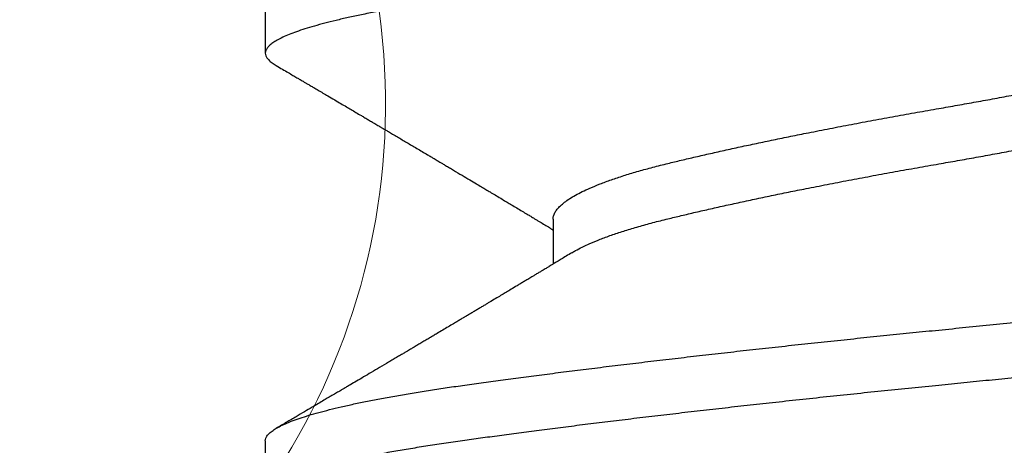
# Model space of a CAD drawing. Units: inches. Extents: x -34 to 537, y 20 to 654.
# Drawn here: x 16 to 16, y 147 to 147 of the extents above; entities that cross this region are included whole.
import ezdxf

# ---------------------------------------------------------------- set-up
doc = ezdxf.new("R2010")
doc.units = ezdxf.units.IN
doc.header["$LTSCALE"] = 0.5
doc.header["$MEASUREMENT"] = 0
doc.layers.add('FHC FASTENER', color=251, linetype='Continuous')
doc.layers.add('FHC HARDWARE', color=3, linetype='Continuous')

# ---------------------------------------------------------------- blocks, each defined once
blk = doc.blocks.new('10X34PPHSMS')
for p, q in [((0.242187727017722, -0.05440505918184613), (0.2485071176437259, -0.05440505918184613)), ((0.2109375, -0.09499999999999886), (0.21875, -0.09499999999999886)), ((0.2734375, -0.09499999999999886), (0.28125, -0.09499999999999886))]:
    blk.add_line(p, q)
for points, knots in [([(0.1875, 0.09499999999999886), (0.1876268462855251, 0.09498524582730283), (0.1878814715182102, 0.0949556289990312), (0.1882720825406636, 0.09471499481202272), (0.1886699113250074, 0.0943276350404858), (0.1890746545695379, 0.09377754283181616), (0.1894852215900187, 0.09306746976196223), (0.1898927250255724, 0.09221277985960796), (0.1902959270413476, 0.09122476606930263), (0.1906937238425144, 0.09011466943005075), (0.1910931570463958, 0.0888648509411496), (0.1914933113309871, 0.08747777303912585), (0.1918932650157785, 0.0859565439188259), (0.1922920981213565, 0.08430488496210842), (0.1926888994237856, 0.08252710321232826), (0.1930827722758295, 0.08062805358133573), (0.1934728455281061, 0.0786130980398525), (0.193855986417077, 0.07650060920076385), (0.1942315208276, 0.07429902634058294), (0.194598672080474, 0.07201683033147788), (0.1949595404926185, 0.06964720201824548), (0.195321876127025, 0.0671251167539424), (0.1956939826446273, 0.06443460243997379), (0.1960845795289856, 0.0615587419640633), (0.1964824121392326, 0.05856281533908714), (0.1968871543496675, 0.05545236099314366), (0.1972977216494201, 0.05223358078896467), (0.1977052250106226, 0.04897687583320476), (0.1981084270452698, 0.04569554511508045), (0.1985062238414343, 0.04240215872829367), (0.1989056570466801, 0.03903923852567459), (0.1993058113308734, 0.03561432795987685), (0.1997057650157785, 0.03213527892788193), (0.2001045981213565, 0.02861018590269282), (0.2005013994237856, 0.02504732510323038), (0.2008952722758295, 0.02145508907378257), (0.2012853455281061, 0.01784192424466369), (0.201668486417077, 0.01423768168979223), (0.2020440208276, 0.01065093083502688), (0.202411172080474, 0.00708971853669027), (0.2027720404926185, 0.003539945390599541), (0.203134376127025, -9.43937666875172e-05), (0.2035064826446273, -0.003824442425695906), (0.2038970795289856, -0.007659654176791264), (0.2042949121392326, -0.01150680255619818), (0.2046996543496675, -0.01535619816471012), (0.2051102216494201, -0.0191979945673495), (0.2055177250106226, -0.02294902710349334), (0.2059209270452698, -0.02660150399145778), (0.2063187238414343, -0.03014896213699103), (0.2067181570466801, -0.03365503017784022), (0.2071183113308734, -0.03711150747051306), (0.2075182650157785, -0.0405103966157867), (0.2079170981213565, -0.04384397203989465), (0.2083138994237856, -0.04710483634926277), (0.2087077722758295, -0.05028597563148196), (0.2090978455281061, -0.05338080679413792), (0.209480986417077, -0.05636548665833629), (0.2098565208276, -0.05923633550179375), (0.210223672080474, -0.06199045422351901), (0.2105845404926185, -0.06464096323679769), (0.210946876127025, -0.067258609698996), (0.2113189826446273, -0.06984318078690421), (0.2117095795289856, -0.07239112878397691), (0.2121074121392326, -0.07483589157362758), (0.2125121543496675, -0.07716930470417083), (0.2129227216494201, -0.07938364507648998), (0.2133302250106226, -0.08143170120621335), (0.2137334270452698, -0.08331575283929737), (0.2141312238414343, -0.08503922987389956), (0.2145306570466801, -0.08663463864522214), (0.2149308113308734, -0.08809792514500714), (0.2153307650157785, -0.0894256312383277), (0.2157295981212997, -0.0906149257925506), (0.216126399424013, -0.09166362351146518), (0.2165202722749768, -0.0925701978472091), (0.2169103455312893, -0.09333378504160805), (0.2172934864053104, -0.09395051789340414), (0.2176690208704031, -0.09442375799295633), (0.2180361719221082, -0.09475746665032148), (0.2183970410781058, -0.09495604635898758), (0.2187593738844953, -0.09502374355304255), (0.2191314917953946, -0.09494832590178248), (0.2195220450912529, -0.09471838679127131), (0.2199200418552323, -0.09432138664155332), (0.2202471279279052, -0.0938988173319899), (0.2204425464369706, -0.09355129468536916), (0.2205016068690497, -0.09344626452335092)], [0, 0, 0, 0, 0.01208436307274791, 0.02425757874012489, 0.03651039058923357, 0.04883314455745335, 0.06121583029366972, 0.07364812699382674, 0.08540603428272583, 0.0971896010484499, 0.1089896656137718, 0.1207969872872633, 0.1326022905100596, 0.1443963094279093, 0.156169832344717, 0.1679137455165841, 0.1796190757604261, 0.1912770313782896, 0.2026724260949686, 0.2140059740049512, 0.2252700643243047, 0.2364573829763386, 0.2485417460490883, 0.2607149617164652, 0.2729677735655739, 0.2852905275337937, 0.29767321327001, 0.3101055099701689, 0.321863417259068, 0.3336469840247921, 0.3454470485901139, 0.3572543702636055, 0.3690596734863999, 0.3808536924042495, 0.3926272153210574, 0.4043711284929244, 0.4160764587367665, 0.4277344143546299, 0.4391298090713071, 0.4504633569812897, 0.4617274473006432, 0.4729147659526771, 0.4849991290254267, 0.4971723446928036, 0.5094251565419122, 0.5217479105101319, 0.5341305962463482, 0.546562892946507, 0.558320800235406, 0.5701043670011299, 0.5819044315664516, 0.5937117532399431, 0.6055170564627373, 0.6173110753805868, 0.6290845982973945, 0.6408285114692615, 0.6525338417131035, 0.6641917973309668, 0.6755871920476441, 0.6869207399576265, 0.69818483027698, 0.7093721489290156, 0.7214565120017652, 0.7336297276691421, 0.7458825395182509, 0.7582052934864707, 0.770587979222687, 0.783020275922844, 0.7947781832117431, 0.8065617499774671, 0.8183618145427889, 0.8301691362162804, 0.8419744394390749, 0.8537684583569245, 0.8655419812737323, 0.8772858944455993, 0.8889912246894415, 0.9006491803073049, 0.9120445750239821, 0.9233781229339647, 0.9346422132533181, 0.9458295319053538, 0.9579138949781035, 0.9700871106454804, 0.9823399224945888, 0.9946626764628086, 1, 1, 1, 1]), ([(0.2734375, -0.09499999999999886), (0.2733106537144749, -0.09498524582733125), (0.2730560284817898, -0.09495562899905963), (0.2726654174593364, -0.09471499481205115), (0.2722675886749926, -0.09432763504051422), (0.2718628454304053, -0.09377754283184458), (0.2714522784099813, -0.09306746976199065), (0.2710447749743707, -0.09221277985963638), (0.2706415729586524, -0.09122476606933105), (0.2702437761574856, -0.09011466943007918), (0.2698443429536042, -0.08886485094117802), (0.269444188668956, -0.08747777303915427), (0.269044234984392, -0.08595654391888274), (0.2686454018780751, -0.08430488496205157), (0.2682486005783744, -0.08252710321261247), (0.2678547277160988, -0.08062805358031255), (0.2674646545019073, -0.07861309804374628), (0.2670815134725331, -0.07650060918652457), (0.2667059795730324, -0.0742990263923673), (0.2663388264359128, -0.07201683013991556), (0.2659779649919756, -0.06964720272657132), (0.2656211066572496, -0.06716342115510088), (0.2652601946555819, -0.06455532887162008), (0.2648870019094147, -0.06181146775949742), (0.2645071272550581, -0.05895729365764169), (0.2641203802015752, -0.05599423905360368), (0.263727694256886, -0.05292727125308261), (0.2633298738582539, -0.04976199983326524), (0.2629282638260975, -0.04650836467681074), (0.2625237883934801, -0.04317339777185225), (0.262119818611211, -0.03978489193139012), (0.2617173317906349, -0.03635204479672893), (0.2613172692890657, -0.03288400914595968), (0.2609181309013593, -0.02936818232640803), (0.260518137855513, -0.0257887133849124), (0.2601182506292048, -0.02215318309507097), (0.2597194524334441, -0.01846967659881216), (0.259325350619406, -0.01477163722839236), (0.2589367736677559, -0.01106796488988948), (0.2585546944108614, -0.007367401642568439), (0.2581793477771726, -0.003678551683179876), (0.257807692244171, 4.840128994487713e-05), (0.2574310228786771, 0.003824441538540668), (0.2570404189759756, 0.007659654416897865), (0.2566425882649241, 0.01150680249125458), (0.2562378455411363, 0.0153561981822179), (0.2558272783800817, 0.01919799456260307), (0.2554197749819309, 0.02294902710465863), (0.2550165729566629, 0.02660150399111672), (0.2546187761580541, 0.03014896213704787), (0.2542193429534336, 0.0336550301778118), (0.2538191886690697, 0.03711150747051306), (0.2534192349842215, 0.04051039661575828), (0.2530204018786435, 0.04384397203986623), (0.2526236005762144, 0.04710483634923435), (0.2522297277241705, 0.05028597563145354), (0.2518396544718939, 0.0533808067941095), (0.251456513582923, 0.05636548665830787), (0.2510809791723432, 0.05923633550179375), (0.250713827919526, 0.06199045422349059), (0.2503529595073815, 0.06464096323676927), (0.249990623872975, 0.06725860969896758), (0.2496185173553158, 0.06984318078687579), (0.2492279204710144, 0.07239112878397691), (0.2488300878607674, 0.07483589157359916), (0.2484253456503325, 0.0771693047041424), (0.2480147783505799, 0.07938364507646156), (0.2476072749893774, 0.08143170120618493), (0.2472040729547302, 0.08331575283926895), (0.2468062761585657, 0.08503922987387114), (0.2464068429533199, 0.08663463864519372), (0.2460066886691266, 0.08809792514497872), (0.2456067349841646, 0.08942563123829927), (0.2452079018787003, 0.0906149257925506), (0.2448111005759301, 0.09166362351143675), (0.2444172277250232, 0.09257019784718068), (0.2440271544687107, 0.09333378504160805), (0.2436440135946896, 0.09395051789329045), (0.2432684791295969, 0.09442375799326896), (0.2429013280778918, 0.09475746664901408), (0.2425404589219511, 0.09495604636376243), (0.2421781261151068, 0.09502374353462528), (0.2418060082063676, 0.09494832597684422), (0.2414154549020395, 0.09471838650870268), (0.2410174581698357, 0.09432138770580423), (0.2406903573493651, 0.09389879536561807), (0.2404949239747793, 0.09355124469959719), (0.2404358487044078, 0.09344618767130441)], [0, 0, 0, 0, 0.01208434645266764, 0.02425754537776203, 0.0365103403751165, 0.04883307739538805, 0.06121574610122976, 0.0736480257027822, 0.08540591682058704, 0.09718946737992638, 0.1089895157161735, 0.1207968211506093, 0.1326021081371289, 0.1443961108342185, 0.1561696175584554, 0.1679135145784748, 0.1796188287235339, 0.1912767683077751, 0.2026721473519362, 0.214005679674463, 0.2252697545018883, 0.2364570577675838, 0.2480168533021284, 0.2596583427740426, 0.2713734430354, 0.2831537348753452, 0.2950305032106906, 0.3069550407338608, 0.3189180355413064, 0.3309099879016203, 0.3429212553886302, 0.3547274419710946, 0.3665335956732529, 0.3783304456395435, 0.3901087656906198, 0.4020988450054229, 0.4140505500097369, 0.4259545022514332, 0.4378015549321189, 0.4495828334576095, 0.4612897727538242, 0.4729141509952923, 0.4849984974479599, 0.4971716963730548, 0.5094244913704097, 0.5217472283906817, 0.5341298970965238, 0.5465621766980744, 0.5583200678158793, 0.5701036183752187, 0.5819036667114658, 0.5937109721459016, 0.6055162591324212, 0.6173102618295113, 0.6290837685537487, 0.6408276655737685, 0.6525329797188281, 0.664190919303068, 0.6755862983472295, 0.6869198306697567, 0.6981839054971825, 0.709371208762876, 0.7214555552155437, 0.7336287541406387, 0.7458815491379936, 0.7582042861582657, 0.770586954864108, 0.7830192344656585, 0.7947771255834633, 0.8065606761428027, 0.8183607244790498, 0.8301680299134856, 0.8419733169000052, 0.8537673195970954, 0.8655408263213327, 0.8772847233413527, 0.8889900374864121, 0.900647977070652, 0.9120433561148136, 0.9233768884373408, 0.9346409632647666, 0.9458282665304598, 0.9579126129831279, 0.9700858119082229, 0.9823386069055778, 0.9946613439258499, 1, 1, 1, 1]), ([(0.25, 0.09499999999999886), (0.2501268462855251, 0.09498524582730283), (0.2503814715182102, 0.0949556289990312), (0.2507720825406636, 0.09471499481202272), (0.2511699113250074, 0.0943276350404858), (0.2515746545695379, 0.09377754283181616), (0.2519852215900187, 0.09306746976196223), (0.2523927250255724, 0.09221277985960796), (0.2527959270413476, 0.09122476606930263), (0.2531937238425144, 0.09011466943005075), (0.2535931570463958, 0.0888648509411496), (0.2539933113309871, 0.08747777303912585), (0.2543932650157785, 0.0859565439188259), (0.2547920981213565, 0.08430488496210842), (0.2551888994237856, 0.08252710321232826), (0.2555827722758295, 0.08062805358133573), (0.2559728455281061, 0.0786130980398525), (0.256355986417077, 0.07650060920076385), (0.2567315208276, 0.07429902634058294), (0.257098672080474, 0.07201683033147788), (0.2574595404926185, 0.06964720201824548), (0.257821876127025, 0.0671251167539424), (0.2581939826446273, 0.06443460243997379), (0.2585845795289856, 0.0615587419640633), (0.2589824121392326, 0.05856281533908714), (0.2593871543496675, 0.05545236099314366), (0.2597977216494201, 0.05223358078896467), (0.2602052250106226, 0.04897687583320476), (0.2606084270452698, 0.04569554511508045), (0.2610062238414343, 0.04240215872829367), (0.2614056570466801, 0.03903923852567459), (0.2618058113308734, 0.03561432795987685), (0.2622057650157785, 0.03213527892788193), (0.2626045981213565, 0.02861018590269282), (0.2630013994237856, 0.02504732510323038), (0.2633952722758295, 0.02145508907378257), (0.2637853455281061, 0.01784192424466369), (0.264168486417077, 0.01423768168979223), (0.2645440208276, 0.01065093083502688), (0.264911172080474, 0.00708971853669027), (0.2652720404926185, 0.003539945390599541), (0.265634376127025, -9.43937666875172e-05), (0.2660064826446273, -0.003824442425695906), (0.2663970795289856, -0.007659654176791264), (0.2667949121392326, -0.01150680255619818), (0.2671996543496675, -0.01535619816471012), (0.2676102216494201, -0.0191979945673495), (0.2680177250106226, -0.02294902710349334), (0.2684209270452698, -0.02660150399145778), (0.2688187238414343, -0.03014896213699103), (0.2692181570466801, -0.03365503017784022), (0.2696183113308734, -0.03711150747051306), (0.2700182650157785, -0.0405103966157867), (0.2704170981213565, -0.04384397203989465), (0.2708138994237856, -0.04710483634926277), (0.2712077722758295, -0.05028597563148196), (0.2715978455281061, -0.05338080679413792), (0.271980986417077, -0.05636548665833629), (0.2723565208276, -0.05923633550179375), (0.272723672080474, -0.06199045422351901), (0.2730845404926185, -0.06464096323679769), (0.273446876127025, -0.067258609698996), (0.2738189826446273, -0.06984318078690421), (0.2742095795289856, -0.07239112878397691), (0.2746074121392326, -0.07483589157362758), (0.2750121543496675, -0.07716930470417083), (0.2754227216494201, -0.07938364507648998), (0.2758302250106226, -0.08143170120621335), (0.2762334270452698, -0.08331575283929737), (0.2766312238414343, -0.08503922987389956), (0.2770306570466801, -0.08663463864522214), (0.2774308113308734, -0.08809792514500714), (0.2778307650157785, -0.0894256312383277), (0.2782295981212997, -0.0906149257925506), (0.278626399424013, -0.09166362351146518), (0.2790202722749768, -0.0925701978472091), (0.2794103455312893, -0.09333378504160805), (0.2797934864053104, -0.09395051789340414), (0.2801690208704031, -0.09442375799295633), (0.2805361719221082, -0.09475746665032148), (0.2808970410781058, -0.09495604635898758), (0.2812593738844953, -0.09502374355304255), (0.2816314917953946, -0.09494832590178248), (0.2820220450912529, -0.09471838679127131), (0.2824200418552323, -0.09432138664155332), (0.2827471279279052, -0.0938988173319899), (0.2829425464369706, -0.09355129468536916), (0.2830016068690497, -0.09344626452335092)], [0, 0, 0, 0, 0.01208436307274791, 0.02425757874012489, 0.03651039058923357, 0.04883314455745335, 0.06121583029366972, 0.07364812699382674, 0.08540603428272583, 0.0971896010484499, 0.1089896656137718, 0.1207969872872633, 0.1326022905100596, 0.1443963094279093, 0.156169832344717, 0.1679137455165841, 0.1796190757604261, 0.1912770313782896, 0.2026724260949686, 0.2140059740049512, 0.2252700643243047, 0.2364573829763386, 0.2485417460490883, 0.2607149617164652, 0.2729677735655739, 0.2852905275337937, 0.29767321327001, 0.3101055099701689, 0.321863417259068, 0.3336469840247921, 0.3454470485901139, 0.3572543702636055, 0.3690596734863999, 0.3808536924042495, 0.3926272153210574, 0.4043711284929244, 0.4160764587367665, 0.4277344143546299, 0.4391298090713071, 0.4504633569812897, 0.4617274473006432, 0.4729147659526771, 0.4849991290254267, 0.4971723446928036, 0.5094251565419122, 0.5217479105101319, 0.5341305962463482, 0.546562892946507, 0.558320800235406, 0.5701043670011299, 0.5819044315664516, 0.5937117532399431, 0.6055170564627373, 0.6173110753805868, 0.6290845982973945, 0.6408285114692615, 0.6525338417131035, 0.6641917973309668, 0.6755871920476441, 0.6869207399576265, 0.69818483027698, 0.7093721489290156, 0.7214565120017652, 0.7336297276691421, 0.7458825395182509, 0.7582052934864707, 0.770587979222687, 0.783020275922844, 0.7947781832117431, 0.8065617499774671, 0.8183618145427889, 0.8301691362162804, 0.8419744394390749, 0.8537684583569245, 0.8655419812737323, 0.8772858944455993, 0.8889912246894415, 0.9006491803073049, 0.9120445750239821, 0.9233781229339647, 0.9346422132533181, 0.9458295319053538, 0.9579138949781035, 0.9700871106454804, 0.9823399224945888, 0.9946626764628086, 1, 1, 1, 1]), ([(0.2469040206040631, -0.05174326100487292), (0.2468049634061913, -0.05158160636813136), (0.2465397236740046, -0.05114875309266154), (0.2461066923355588, -0.05030690079038891), (0.2455751025972859, -0.0491661836589401), (0.245013956675848, -0.04780749653207295), (0.2444266508560418, -0.04621707193754787), (0.2438476365408064, -0.04447904286712401), (0.2432799649918138, -0.04260515622095795), (0.242725180542152, -0.04060758300548173), (0.2422133093807588, -0.03859284570702926), (0.2417287001043178, -0.03657922634735655), (0.2412570026953063, -0.03457787407884894), (0.2407754568006339, -0.03247923488601145), (0.2402847464647948, -0.03028920283642833), (0.2397897639161215, -0.02802797840726612), (0.2392922946506815, -0.02570444022839524), (0.2387941914486191, -0.02332776155239458), (0.2382942424434304, -0.0208922091513557), (0.2377625863218213, -0.01824904140272565), (0.2372014613343936, -0.01539784413631651), (0.23661414961623, -0.01234301276949168), (0.236035136869873, -0.009261356551377276), (0.235467464904616, -0.006168706354600317), (0.2349126805652872, -0.003080827419665866), (0.2344008093755861, -0.0001487717819941281), (0.2339162001056252, 0.002631824728695165), (0.2334445026949652, 0.005270386300736618), (0.2329629568006908, 0.00791568898011974), (0.2324722464647948, 0.01055794652270947), (0.2319772639161783, 0.01317160157711328), (0.2314797946506815, 0.01574729454534918), (0.2309816914486191, 0.01827612760632746), (0.2304817424434304, 0.02076425284343486), (0.2299500863218213, 0.02335703824306279), (0.2293889613343936, 0.02603197239633914), (0.22880164961623, 0.0287613318134845), (0.228222636869873, 0.03138152914004877), (0.227654964904616, 0.03388128212256447), (0.2271001805652872, 0.03625063665325001), (0.2265883093755861, 0.03838245028421738), (0.2261037001056252, 0.04030118866086241), (0.2256320026949652, 0.04203132584109426), (0.2251504568007476, 0.04367370960051176), (0.2246597464646811, 0.04522039400993094), (0.2241647639164057, 0.0466554359512088), (0.223667294649772, 0.04797447791068521), (0.2231691914521434, 0.04917410846016423), (0.2226692424301859, 0.0502572994551258), (0.2221375863751405, 0.05128087231398126), (0.2215764610936617, 0.05221265479011095), (0.2209891505042947, 0.05301752247271452), (0.2204101335847213, 0.05364211707848199), (0.2198424770301699, 0.05408194752760664), (0.2192876749699622, 0.05435478305855668), (0.2189286771508705, 0.05438834654643188), (0.2187501147070066, 0.05440504073814623)], [0, 0, 0, 0, 0.01033555139963461, 0.02767490847885569, 0.04501484293678529, 0.06562676983780132, 0.08617096178381094, 0.1066110857402756, 0.1269119715133759, 0.1470399740927602, 0.1669632939407996, 0.1839903630262857, 0.2011704476977688, 0.2184839204227693, 0.2359101199728354, 0.2534274903794024, 0.2706992862153209, 0.2880158691835004, 0.3053552262627215, 0.322695160720651, 0.3433070876216671, 0.3638512795676767, 0.3842914035241415, 0.4045922892972417, 0.424720291876626, 0.4446436117246658, 0.4616706808101517, 0.478850765481635, 0.4961642382066355, 0.5135904377567015, 0.5311078081632689, 0.5483796039991873, 0.5656961869673668, 0.5830355440465878, 0.6003754785045172, 0.6209874054055333, 0.641531597351543, 0.6619717213080077, 0.6822726070811079, 0.7024006096604922, 0.722323929508532, 0.7393509985940175, 0.7565310832655008, 0.7738445559905012, 0.7912707555405674, 0.808788125947135, 0.8260599217830534, 0.8433765047512329, 0.8607158618304541, 0.8780557962883836, 0.8986677231893996, 0.9192119151354093, 0.9396520390918741, 0.9599529248649744, 0.9800809274443587, 1, 1, 1, 1]), ([(0.2421877294875685, -0.05440502226690569), (0.2421876529916176, -0.05440503458243029), (0.2420342924378929, -0.05442972498795484), (0.2417290405310268, -0.05435112144991194), (0.2412569103629494, -0.05417401507042996), (0.2407754817982664, -0.05384741597168841), (0.2402847397061123, -0.05339357710369086), (0.2397897657026533, -0.05280908819935348), (0.2392922941735378, -0.05209887870699959), (0.2387941915767442, -0.05126656002948948), (0.2382942424092676, -0.05031029953121902), (0.2377625863329627, -0.04916507971901751), (0.2372014613312103, -0.04780781251290023), (0.2366141496170826, -0.04621698784401929), (0.2360351368696456, -0.04447906518859668), (0.2354674649047297, -0.04260515030949819), (0.2349126805652872, -0.04060758457401903), (0.2344008093755861, -0.03859284535585061), (0.2339162001056252, -0.03657922643600386), (0.2334445026949652, -0.03457787405480417), (0.2329629568006908, -0.03247923489252003), (0.2324722464647948, -0.03028920283466618), (0.2319772639161783, -0.02802797840774929), (0.2314797946506815, -0.02570444022828156), (0.2309816914486191, -0.023327761552423), (0.2304817424434304, -0.0208922091513557), (0.2299500863218213, -0.01824904140272565), (0.2293889613343936, -0.01539784413631651), (0.22880164961623, -0.01234301276949168), (0.228222636869873, -0.009261356551377276), (0.227654964904616, -0.006168706354600317), (0.2271001805652872, -0.003080827419665866), (0.2265883093755861, -0.0001487717819941281), (0.2261037001056252, 0.002631824728695165), (0.2256320026949652, 0.005270386300736618), (0.2251504568006908, 0.00791568898011974), (0.2246597464647948, 0.01055794652270947), (0.2241647639161783, 0.01317160157711328), (0.2236672946506815, 0.01574729454534918), (0.2231691914486191, 0.01827612760632746), (0.2226692424434304, 0.02076425284343486), (0.2221375863218213, 0.02335703824303437), (0.2215764613343936, 0.02603197239653809), (0.22098914961623, 0.02876133181274554), (0.220410136869873, 0.03138152914274883), (0.2198424649047865, 0.03388128211256003), (0.2192876805647757, 0.0362506366900277), (0.2187758093774619, 0.03838245015674602), (0.2182912000997135, 0.04030118906192115), (0.2178195027176457, 0.04203132431632639), (0.2173379567152551, 0.04367371535647635), (0.2168472467867559, 0.04522037233030574), (0.2163522627149632, 0.04665551683063995), (0.215854799067813, 0.04797418050242186), (0.2153566748994535, 0.04917522273623831), (0.2148568042937313, 0.05025313499558592), (0.2144152100836436, 0.05112020608655143), (0.2141415622418776, 0.05156203841252704), (0.2140340644411936, 0.05173560456600512)], [0, 0, 0, 0, 8.49731020805799e-06, 0.01703556432047373, 0.0342156468980875, 0.05152911751296146, 0.06895531493916215, 0.08647268321075224, 0.1037444769416238, 0.1210610577992977, 0.1384004127652375, 0.1557403451098156, 0.1763522694986969, 0.1968964589408275, 0.2173365804060966, 0.2376374637049713, 0.2577654638312006, 0.2776887812510317, 0.2947158482612974, 0.3118959308389111, 0.3292094014537851, 0.3466355988799859, 0.3641529671515757, 0.3814247608824473, 0.3987413417401213, 0.4160806967060611, 0.433420629050639, 0.4540325534395205, 0.474576742881651, 0.49501686434692, 0.5153177476457946, 0.535445747772024, 0.5553690651918551, 0.5723961322021208, 0.5895762147797347, 0.6068896853946085, 0.6243158828208092, 0.6418332510923994, 0.6591050448232709, 0.6764216256809448, 0.6937609806468846, 0.7111009129914625, 0.731712837380344, 0.7522570268224744, 0.7726971482877435, 0.7929980315866181, 0.8131260317128475, 0.8330493491326785, 0.850076416142944, 0.8672564987205578, 0.8845699693354316, 0.9019961667616324, 0.9195135350332229, 0.9367853287640943, 0.9541019096217682, 0.9714412645877082, 0.9887811969322859, 1, 1, 1, 1]), ([(0.2469037347215135, -0.0517573194710792), (0.2470678083608391, -0.0520277789443071), (0.2473733913111573, -0.05253150278511498), (0.2477974471618154, -0.05323164907952105), (0.248153527211457, -0.05382011258734565), (0.248440580889735, -0.05429490473196097), (0.2486593638010959, -0.05465700307829024), (0.2488143915117007, -0.05491369979188221), (0.2489345749614813, -0.05511276113426788), (0.2490510830521089, -0.0553057838785378), (0.2491913185650105, -0.05553818716171577), (0.2493719397301106, -0.05583762872032594), (0.2495930598462337, -0.05620438418799267), (0.249840202147027, -0.05661453534239058), (0.2500846694931056, -0.05702048075696098), (0.2503592490360234, -0.0574766678304286), (0.2506475467545783, -0.0579559493550903), (0.250955848006754, -0.05846883545538617), (0.2512558768876829, -0.05896825878210166), (0.2516280596332194, -0.05958817765113622), (0.2520371467697373, -0.06027013259469527), (0.2524642694455679, -0.06098277193811441), (0.2528679191013339, -0.06165673957633544), (0.2533038016919704, -0.06238506833150836), (0.2536866467225991, -0.06302530127470618), (0.2540043460275569, -0.06355691699212684), (0.2542419411450396, -0.06395464660920425), (0.2544946221138957, -0.06437780214091049), (0.2547623881789036, -0.06482641096968678), (0.2550438374682358, -0.06529815285486507), (0.2553194171812265, -0.06576026647653066), (0.2555595037277953, -0.06616303149519354), (0.2557436059649945, -0.06647197820930728), (0.2558714419719763, -0.06668655172603621), (0.2559690224753126, -0.0668503664292075), (0.2560580887196124, -0.06699990616976947), (0.2561583076085299, -0.06716819389208695), (0.2563284012378517, -0.0674538602657151), (0.2565858444991136, -0.06788635587875547), (0.2569478716933986, -0.06849483325959227), (0.2573666748980372, -0.06919912407130369), (0.2578269131995512, -0.06997356324217208), (0.2582457249518484, -0.07067873460863439), (0.2586134142134711, -0.07129814036278503), (0.258925560812088, -0.07182418180499894), (0.2592454005909985, -0.07236339647346313), (0.2595729324444278, -0.07291579340531484), (0.2598954813757359, -0.07345999806909731), (0.2601880782377748, -0.07395384916409853), (0.2604257674775567, -0.07435514866193671), (0.260614244117221, -0.07467343282496586), (0.2607953928837787, -0.07497939738249215), (0.2610114560154102, -0.07534440719251734), (0.2612866998061918, -0.07580951736377983), (0.2616158298217215, -0.07636586425505243), (0.2619761870273578, -0.07697522083401509), (0.2624752284926899, -0.07781940859231895), (0.2630805484245116, -0.07884394712402809), (0.2637767019639341, -0.08002303444143877), (0.2644182868705798, -0.08111035877044515), (0.2649984349625925, -0.08209409173244353), (0.2654668975298478, -0.08288881358311073), (0.2658278133088743, -0.08350129391183714), (0.2660920501325563, -0.0839498116697257), (0.2663155892602731, -0.08432932210413924), (0.2665044243850048, -0.08464996544191195), (0.2666810769777044, -0.08494996294430734), (0.2668676226314233, -0.08526680331465286), (0.2670952479975881, -0.08565347481723506), (0.2673847808586629, -0.0861454018166512), (0.2677540626720543, -0.08677297721186505), (0.2682076115340237, -0.08754399061450613), (0.268743771589584, -0.08845575960819474), (0.2693625394839501, -0.08950842408478366), (0.2700639034274559, -0.09070213885584621), (0.2708478847764582, -0.09203705791367156), (0.2713978768734933, -0.09297415556190458), (0.271686689075807, -0.09346624487923805)], [0, 0, 0, 0, 0.01956664992830935, 0.03644238427146695, 0.05062172444363072, 0.06210000831824092, 0.07075025829598357, 0.07678167011159961, 0.08064265620181633, 0.08512932452709086, 0.09072448268464929, 0.09742879020541927, 0.106755289038713, 0.1172079786613826, 0.1270403798497665, 0.1360581195030084, 0.1501324720834453, 0.1616254017442098, 0.1730627145705148, 0.1861601644529643, 0.206335873785028, 0.2222348087415294, 0.2375341345106462, 0.2549146894247727, 0.2747206011856708, 0.2836607490330176, 0.2932097543663931, 0.3033680444476735, 0.3141360691563362, 0.3255143025743086, 0.3373341746505407, 0.3474047401972984, 0.354506997602932, 0.3595715659151881, 0.3628483703797667, 0.3662970015261542, 0.3703341519320775, 0.3749599875364294, 0.3868556667249447, 0.4014574237400551, 0.4187413498946002, 0.4375225254022834, 0.4571614606050342, 0.4694544380438411, 0.4820616052810393, 0.4949831567052226, 0.5082192903723688, 0.5217701233699739, 0.5340988956425398, 0.5437125152748282, 0.5506094367590638, 0.5569707200100056, 0.5656982988108402, 0.5768373552121755, 0.590389190209352, 0.605668622469394, 0.620611402470003, 0.6510261740289999, 0.6792487183132698, 0.7052756966088565, 0.7290893111963136, 0.7498648002453779, 0.7623171318027575, 0.7730467523150311, 0.782052852489907, 0.7895514325452768, 0.7960555264415901, 0.803579370487266, 0.8122858221535723, 0.8237994470600919, 0.8388742719737032, 0.8573106148605003, 0.8791105168563011, 0.904276390041008, 0.9328110406286825, 0.9647176906144853, 1, 1, 1, 1]), ([(0.2205007750048367, -0.09346630608661144), (0.2206782527503037, -0.09316389579549877), (0.2210102466057151, -0.09259820031510912), (0.2214739482278674, -0.09180838738291186), (0.2218688563249884, -0.09113591373582608), (0.2221949771582672, -0.09058070469268387), (0.2224523066284405, -0.09014269212957515), (0.222640843091483, -0.08982182210010592), (0.2227747870106782, -0.08959388618958997), (0.2229110548972812, -0.08936201190718407), (0.2230900531904467, -0.08905745660587172), (0.2233379912648843, -0.08863566713066007), (0.2236383547898981, -0.08812478755390885), (0.2239903549283895, -0.08752621631882107), (0.2243754770458395, -0.08687149665865945), (0.2248354651181899, -0.08608972962488792), (0.2253330056092295, -0.08524444650464602), (0.2258485201248845, -0.08436899249028329), (0.2263022709449274, -0.08359871986689882), (0.2267173167625174, -0.08289439171170443), (0.2271324342876255, -0.08219017152100605), (0.2275144794973016, -0.08154228954353471), (0.2278673157351818, -0.08094413434042735), (0.2281766724353815, -0.08041982867715092), (0.2284791773063262, -0.07990728173513162), (0.2287376310596869, -0.07946949172250584), (0.2289323961546756, -0.07913965196232198), (0.2290665242626346, -0.07891253576451618), (0.2291744528070012, -0.07872980197089419), (0.2292799485892942, -0.0785512033418172), (0.2294050183080572, -0.07833948998768392), (0.229590740732192, -0.07802514751054446), (0.2298489060589191, -0.077588284323582), (0.2301909468324084, -0.07700966741725779), (0.230698968069305, -0.07615059055569873), (0.2313716662424667, -0.07501373600567263), (0.2322081842874582, -0.07360126775247977), (0.2328856495119567, -0.07245849129543558), (0.2333657221903991, -0.0716492695410409), (0.2336096076962804, -0.07123830902318673), (0.2337979476183136, -0.07092103080498191), (0.2339622264491936, -0.07064434212500714), (0.2341376458541617, -0.0703489480666235), (0.234355754145497, -0.06998176117019739), (0.2346205950056515, -0.06953604026023186), (0.2349252101535626, -0.06902357719678776), (0.2353870668446234, -0.06824692481129091), (0.2359593847944552, -0.06728523953441368), (0.2366032915504661, -0.06620434986695045), (0.2371442146741742, -0.06529715774934175), (0.237597170392462, -0.06453808410969941), (0.2379812771493448, -0.06389481159405364), (0.2383631099874037, -0.06325573333990064), (0.2387765046683512, -0.06256428160401128), (0.2392248073649057, -0.06181503210925143), (0.2396575456027676, -0.06109240200404997), (0.2400720147008997, -0.06040081335109448), (0.2404904698577184, -0.05970310680976354), (0.2409276603186186, -0.0589747981423443), (0.2412889464428645, -0.05837348639840911), (0.2415447863453437, -0.05794795554189136), (0.2417018848116754, -0.05768675271431789), (0.2418511176011293, -0.05743870288361563), (0.242019575543452, -0.05715879020235093), (0.2422221060987226, -0.05682239930760602), (0.242507245911213, -0.05634903560780913), (0.2428618066709305, -0.05576084618692789), (0.2432684837538091, -0.05508693406318343), (0.2435407061879573, -0.05463608289045396), (0.243676041690037, -0.05441223321784605), (0.2436803789836972, -0.05440505918184613)], [0, 0, 0, 0, 0.02315916869200028, 0.043322060935677, 0.06049048883115969, 0.07466598082228343, 0.08584979083277725, 0.09404290747093272, 0.09924606838713358, 0.1033110731074642, 0.1118062863250948, 0.1225782137832083, 0.1356259975048807, 0.1509485733154251, 0.1684416222204336, 0.1857946709054325, 0.210856612083783, 0.2332229213703377, 0.2528956312073384, 0.2699017047704938, 0.2872178175012861, 0.3068865256611725, 0.319577881471351, 0.3330850566584482, 0.3470937146930249, 0.3588863218308275, 0.3666627723370702, 0.3723932708086755, 0.3763073489153684, 0.3806796330901046, 0.3860933063091785, 0.3925481051491434, 0.4047940513580688, 0.4196085535394645, 0.4369417388264475, 0.4707117627055311, 0.5068542415843893, 0.5453638200944559, 0.5584557105352289, 0.5690006178585536, 0.5769275851702209, 0.582825776675573, 0.5902533609007571, 0.5996181988610859, 0.6110330480509687, 0.6244963886028401, 0.6389926971199067, 0.6707133146174394, 0.6984102116740267, 0.7220919743380271, 0.7404751433928171, 0.7567937983760115, 0.7715780968741874, 0.7896462263607432, 0.8100025509217557, 0.829247274104003, 0.8452792006132817, 0.8632566862767382, 0.8829841224737783, 0.9013886107113515, 0.9095927906174782, 0.9157798277217244, 0.9215205743253723, 0.9287120502554316, 0.9373571590699916, 0.9474546080847643, 0.9652114872049388, 0.9827210102527034, 0.9994462350865282, 0.9999999999999999, 0.9999999999999999, 0.9999999999999999, 0.9999999999999999])]:
    blk.add_open_spline(points, degree=3, knots=knots)

msp = doc.modelspace()

# ---------------------------------------------------------------- linework, layer by layer
at = {"layer": 'FHC HARDWARE', "lineweight": 5, "transparency": 33554687}
msp.add_arc((15.85415285620445, 146.6845994889889), 0.09507854999999991, 300.0000000000013, 239.9999999999987, dxfattribs=at)
msp.add_arc((15.85415285620445, 146.6845994889889), 0.09507854999999991, 300.0000000000013, 239.9999999999987, dxfattribs=at)

# ---------------------------------------------------------------- block references
at = {"layer": 'FHC FASTENER', "lineweight": 5, "transparency": 33554687, "rotation": 270}
msp.add_blockref('10X34PPHSMS', (16.02727228456104, 146.9105832889888), dxfattribs=at)

doc.saveas('drawing.dxf')
